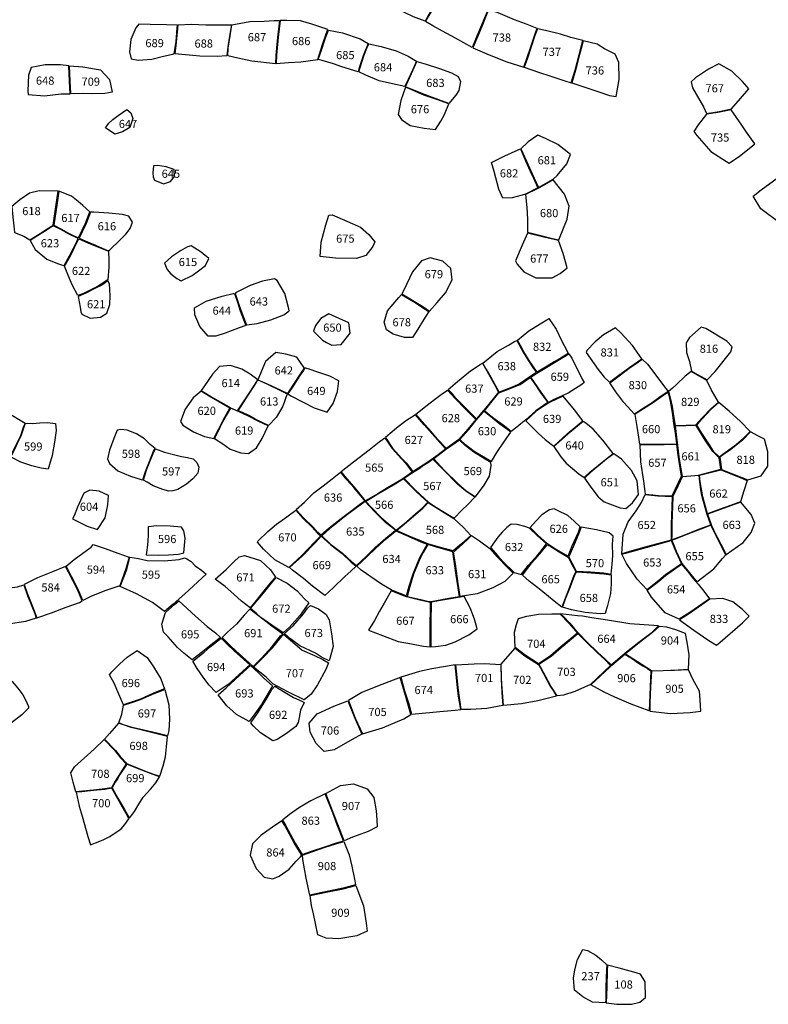
# Model space of a CAD drawing. Extents: x 167012 to 186964, y 9936004 to 9958188.
# Drawn here: x 180438 to 182277, y 9950148 to 9952565 of the extents above; entities that cross this region are included whole.
import ezdxf

# ---------------------------------------------------------------- set-up
doc = ezdxf.new("R2010")
doc.units = 0
doc.layers.add('LOT_AREAS', color=4, linetype='CONTINUOUS')
doc.layers.add('LOT_NUMBERS', color=1, linetype='CONTINUOUS')

msp = doc.modelspace()

# ---------------------------------------------------------------- linework, layer by layer
at = {"layer": 'LOT_AREAS', "linetype": 'BYBLOCK'}
for points in [[(181434.1, 9952561.8), (181405.4, 9952572.2), (181364.4, 9952592.3), (181344.6, 9952603.8), (181348.1, 9952628.3), (181364.1, 9952654.8), (181378.8, 9952668.8), (181409, 9952661.3), (181449.9, 9952644.1), (181471.4, 9952634.1), (181456.3, 9952601.2), (181446.9, 9952585.2)], [(181549, 9952496.9), (181508.2, 9952520.1), (181476.6, 9952537.3), (181452.7, 9952550.3), (181434.9, 9952561.1), (181448.6, 9952584.1), (181457.9, 9952600.5), (181472.9, 9952633.9), (181516.6, 9952618.3), (181548.8, 9952606.2), (181588.2, 9952590.5), (181578.9, 9952567.4), (181560.8, 9952525.3), (181554.4, 9952508.5)], [(181709.1, 9952544.1), (181679.9, 9952554.9), (181653.4, 9952565.4), (181612.8, 9952582.5), (181589.7, 9952589.6), (181583.4, 9952575.7), (181572.6, 9952548.4), (181562.1, 9952523.3), (181550.5, 9952496.5), (181590.6, 9952479.3), (181634.3, 9952462.1), (181675.9, 9952448.5), (181692.1, 9952496), (181705.3, 9952535.9)], [(181075.9, 9952563.7), (181070.8, 9952521.6), (181067.1, 9952478.7), (181065.8, 9952457.2), (181008.1, 9952463.7), (180974, 9952471.2), (180949, 9952476.5), (180950.1, 9952495.3), (180955.4, 9952531.7), (180959, 9952552.7), (181003, 9952560.9), (181038.1, 9952561.8), (181062.9, 9952563.2)], [(181194.6, 9952541), (181155, 9952554.8), (181127.4, 9952562.7), (181093.8, 9952563.7), (181078, 9952563.7), (181072.7, 9952522.4), (181068.8, 9952478.4), (181068.1, 9952458), (181097.7, 9952460), (181128.4, 9952462), (181169.9, 9952467.9), (181181.7, 9952504.5), (181190.6, 9952531.1)], [(180825.1, 9952552), (180798.5, 9952553), (180757.9, 9952553.8), (180730.6, 9952554.8), (180722.7, 9952545.5), (180710.5, 9952517.2), (180707.4, 9952486.3), (180711.8, 9952469.3), (180728.8, 9952466.3), (180762.4, 9952468.8), (180791.4, 9952476.3), (180817.6, 9952481.5), (180821.8, 9952511.8), (180824.6, 9952544.5)], [(180957.9, 9952552.9), (180953.2, 9952525.4), (180949, 9952498.7), (180946.7, 9952476.8), (180922.9, 9952475.4), (180880.7, 9952475.8), (180863.4, 9952477.3), (180836.3, 9952480), (180820, 9952481.5), (180823.2, 9952510.4), (180825.6, 9952534.7), (180827.4, 9952552.5), (180859.2, 9952554.4), (180894.8, 9952552.9), (180918.2, 9952552.5), (180946.2, 9952552.9)], [(181171.2, 9952467.7), (181178.9, 9952490.6), (181188.3, 9952518.8), (181196.1, 9952540), (181230.6, 9952533.1), (181273.7, 9952518.3), (181293.7, 9952506.8), (181281.6, 9952476.8), (181272.7, 9952450.1), (181269.1, 9952437.5), (181229.2, 9952450.1), (181208.5, 9952456.9), (181180.7, 9952464.9)], [(181792.7, 9952410.5), (181801.8, 9952441.6), (181811.6, 9952479.3), (181820.8, 9952514), (181791.2, 9952522.1), (181766.2, 9952530.2), (181729.1, 9952538.7), (181710, 9952543.3), (181703.5, 9952526.5), (181685.3, 9952471.3), (181677.2, 9952448.5), (181712.4, 9952436.3), (181742.5, 9952427), (181776.8, 9952415.6)], [(181793.7, 9952410.1), (181860.1, 9952388.4), (181886.6, 9952379.1), (181903.1, 9952376.9), (181910.3, 9952418.4), (181909.5, 9952460.7), (181900.2, 9952480.7), (181874.4, 9952493.6), (181855.8, 9952505.1), (181821.9, 9952513.8), (181818.8, 9952500.1), (181813.2, 9952480.4), (181808.2, 9952460.7), (181803.3, 9952441.6)], [(181270.8, 9952437.2), (181283.5, 9952477), (181290.6, 9952495.3), (181295.1, 9952506.3), (181325.5, 9952499.8), (181362.8, 9952488.8), (181391.7, 9952475.9), (181412.1, 9952464), (181403.9, 9952445.2), (181392.2, 9952418.9), (181383.6, 9952401.7), (181353.3, 9952407.7), (181320.5, 9952415.7), (181287.9, 9952429.2)], [(181385.7, 9952401), (181403.6, 9952440.5), (181413.5, 9952463.1), (181436, 9952456), (181468.9, 9952446), (181498.8, 9952434.6), (181515.2, 9952425.6), (181520.7, 9952413.7), (181516.2, 9952391.3), (181509.2, 9952380.2), (181492, 9952360), (181451.9, 9952374.6), (181427.7, 9952383), (181393.8, 9952397.3)], [(180458.4, 9952381.8), (180498.5, 9952378.4), (180539.5, 9952383.4), (180561.6, 9952383.5), (180560.5, 9952414.6), (180558.4, 9952451.8), (180538, 9952454.6), (180500.8, 9952454.6), (180465.7, 9952447.8), (180459.2, 9952429.4), (180457.6, 9952391)], [(180563.1, 9952383.9), (180561.6, 9952414.8), (180560.1, 9952452), (180593, 9952449.9), (180636.5, 9952442), (180658.5, 9952419), (180665.2, 9952387.6), (180646.8, 9952384.3), (180613.4, 9952383.5), (180592.5, 9952383.9), (180573.4, 9952383.5)], [(182124.7, 9952334.9), (182155.9, 9952339.9), (182185.8, 9952346.2), (182207.9, 9952372.2), (182229, 9952396), (182213.2, 9952413.9), (182186.6, 9952439.3), (182154.7, 9952456.8), (182130, 9952443.8), (182097.7, 9952422.5), (182087.1, 9952413.2), (182090.4, 9952398.5), (182117.6, 9952351.5)], [(181385.3, 9952399.5), (181373.8, 9952366.9), (181367.2, 9952332.3), (181375.7, 9952320.3), (181397.3, 9952305.8), (181431.4, 9952298.7), (181459.5, 9952295.6), (181471.9, 9952316.6), (181481.2, 9952332.4), (181491.7, 9952358.6), (181462.2, 9952369.4), (181430.1, 9952380.4), (181395.3, 9952395.4)], [(180666.3, 9952320.5), (180679.5, 9952330), (180690.5, 9952337.3), (180701.2, 9952344.7), (180711.1, 9952336.6), (180715.5, 9952323), (180708.1, 9952300.7), (180690.2, 9952289.7), (180671.8, 9952284.2), (180649, 9952300.3), (180656.8, 9952311.3)], [(182100.7, 9952281.4), (182135.8, 9952241.7), (182174.2, 9952217), (182180.7, 9952213.1), (182206.1, 9952230), (182233.4, 9952252.1), (182243.8, 9952260.7), (182223.1, 9952289.2), (182211.8, 9952306.6), (182185.4, 9952344.3), (182152.7, 9952337.9), (182124.8, 9952333.3), (182104, 9952307.4), (182093.6, 9952291.1)], [(181712.2, 9952153.8), (181747.9, 9952173.8), (181758.1, 9952183), (181781.7, 9952211.5), (181790.4, 9952234.4), (181759.4, 9952259.2), (181729, 9952274.1), (181710.4, 9952281.5), (181686.8, 9952265.4), (181668.8, 9952248.7), (181682.4, 9952218.3), (181693.1, 9952194.1), (181701.7, 9952176.6)], [(181710.6, 9952152.8), (181680.1, 9952137.4), (181671.9, 9952134.6), (181647.7, 9952128.4), (181624.8, 9952127.2), (181614.8, 9952149.5), (181603.1, 9952192.3), (181596.9, 9952214.6), (181629.7, 9952231.3), (181655.2, 9952242.5), (181667.5, 9952248.2), (181680.5, 9952218.6), (181691.5, 9952193.8), (181699.9, 9952176.3)], [(180768.6, 9952171.8), (180790.9, 9952162.3), (180808.2, 9952167.9), (180817.7, 9952180.7), (180817.2, 9952198), (180797.6, 9952204.2), (180776.4, 9952207.5), (180766.4, 9952206.9), (180765.2, 9952189.1), (180765.8, 9952179.6)], [(182258.7, 9952147.9), (182319.4, 9952192.2), (182330.7, 9952197.5), (182340.7, 9952189.6), (182364.8, 9952166), (182385.2, 9952147.9), (182356.4, 9952113.8), (182341.6, 9952097.4), (182306.7, 9952064.6), (182257.9, 9952100.9), (182239.1, 9952131.7)], [(181684.7, 9952043.6), (181721.4, 9952034.5), (181746.7, 9952028.2), (181761.9, 9952024.8), (181770.2, 9952045.2), (181782.4, 9952076), (181787.1, 9952107.7), (181775.8, 9952136.7), (181748.5, 9952172.4), (181715.3, 9952153.8), (181708.8, 9952150.4), (181680.5, 9952136.3), (181683.2, 9952104), (181685, 9952075.8)], [(180519.9, 9952060.8), (180527.6, 9952111.3), (180532.5, 9952144.4), (180485.5, 9952145.1), (180462, 9952139.1), (180438.5, 9952123.2), (180418.6, 9952106.6), (180420.8, 9952080.8), (180423.3, 9952059.2), (180424.7, 9952042.9), (180448.4, 9952033.8), (180462.5, 9952025.1), (180491.9, 9952042.8), (180502.7, 9952050.3)], [(180539.3, 9952051.7), (180557.9, 9952041.2), (180571.2, 9952034.5), (180582.5, 9952029.8), (180599.7, 9952065.6), (180610, 9952093.3), (180592.8, 9952109.3), (180581.1, 9952119.2), (180564.7, 9952131.8), (180534.3, 9952144.2), (180528.7, 9952110.3), (180524.3, 9952076.9), (180521.3, 9952060.8)], [(180610, 9952017.2), (180623.9, 9952011.7), (180640.5, 9952004.5), (180656.3, 9951998.1), (180659.5, 9952000.5), (180683.6, 9952024.3), (180698.2, 9952038.5), (180709, 9952052.7), (180714.7, 9952068.6), (180705.6, 9952083.4), (180690.2, 9952086.8), (180656.7, 9952090.2), (180620.3, 9952093.1), (180611.6, 9952093), (180601, 9952065.2), (180591.4, 9952044.5), (180584.2, 9952028.7), (180593, 9952024.9)], [(181205.1, 9952086.6), (181241.2, 9952070.4), (181274.6, 9952056), (181295.4, 9952037.9), (181309.8, 9952019.9), (181305.3, 9952008.1), (181288.1, 9951986.5), (181264.7, 9951979.3), (181213.2, 9951980.2), (181176.2, 9951983.8), (181178.1, 9952019), (181189.8, 9952061.4), (181197, 9952085.7)], [(180546.9, 9951961.9), (180560.1, 9951985.3), (180569.6, 9952004.7), (180578.2, 9952020.5), (180581.6, 9952028.3), (180557.6, 9952039.5), (180538.7, 9952050), (180520.4, 9952058.9), (180502.9, 9952048.2), (180490.5, 9952040.3), (180463.6, 9952023.2), (180475.7, 9952001.3), (180504.5, 9951977.8), (180531, 9951966.4), (180540.8, 9951963.4)], [(180654.5, 9951926.3), (180630.3, 9951911.2), (180594.7, 9951893), (180581, 9951888.5), (180566.6, 9951914.2), (180556, 9951939.9), (180548.2, 9951960.4), (180561.8, 9951984.2), (180571.8, 9952004.7), (180583, 9952027.1), (180610.6, 9952015.4), (180627.7, 9952008.1), (180655.6, 9951997), (180656.8, 9951975.1), (180656.4, 9951957.7)], [(181660, 9951964.9), (181676.4, 9951946.3), (181705.9, 9951931.6), (181745.9, 9951931.9), (181765, 9951942.6), (181782.4, 9951956.5), (181773.1, 9951991), (181761.6, 9952023), (181721.9, 9952032.6), (181685, 9952041.3), (181672.1, 9952011.6), (181655.7, 9951973.2)], [(180823.8, 9951930.3), (180834.5, 9951924.3), (180861.2, 9951937.2), (180876.9, 9951949.1), (180894.4, 9951962), (180902.4, 9951978.8), (180883.7, 9951994.2), (180858.8, 9952010.1), (180849.7, 9952007.5), (180833, 9951998.2), (180811, 9951983.5), (180793.7, 9951967.5), (180800.4, 9951951.9), (180809.1, 9951941.7)], [(181376.6, 9951892.4), (181428.1, 9951860.8), (181444.4, 9951850), (181463.3, 9951870.8), (181484.1, 9951895.1), (181500.3, 9951926.7), (181496.7, 9951954.6), (181476.9, 9951972.7), (181446.1, 9951980.8), (181424.5, 9951973.6), (181402.8, 9951946.5), (181380.3, 9951899.6)], [(180590.1, 9951842.2), (180610.6, 9951832.4), (180636.4, 9951834.7), (180651.5, 9951844.5), (180659.1, 9951865.7), (180659.8, 9951887.7), (180658.3, 9951916.5), (180654.7, 9951924.1), (180639.5, 9951913.9), (180622.5, 9951905), (180600, 9951893.6), (180581.3, 9951885.9), (180586.3, 9951859.7), (180587.8, 9951848.3)], [(180968.3, 9951890.3), (180977, 9951863.9), (180986, 9951839), (180994.7, 9951816.2), (181021.4, 9951819.1), (181054.7, 9951828.5), (181086.9, 9951840.8), (181099.6, 9951850.4), (181098.4, 9951859.1), (181088.7, 9951893.5), (181070, 9951924.9), (181063.3, 9951928.8), (181034.1, 9951923.5), (181004.1, 9951912.7), (180968, 9951894.6)], [(180965.8, 9951892.8), (180972.7, 9951872.2), (180979.5, 9951850.5), (180987.5, 9951829.6), (180991.8, 9951818.4), (180993.3, 9951814.8), (180977, 9951809), (180942.7, 9951795.3), (180919.5, 9951788.1), (180901.1, 9951788.1), (180880.5, 9951811.9), (180868.2, 9951840.8), (180866.8, 9951858.1), (180896.1, 9951874), (180935.1, 9951886.7), (180962.5, 9951893.1)], [(181375.3, 9951890.7), (181405.5, 9951873.1), (181427.5, 9951859), (181443.1, 9951849.2), (181429.9, 9951828.4), (181415.5, 9951805.8), (181402.8, 9951785.1), (181383, 9951785.1), (181355, 9951793.2), (181338.7, 9951804), (181333.3, 9951822.9), (181341.4, 9951850.9), (181369.4, 9951883.4)], [(181204.2, 9951766.2), (181227.3, 9951767.7), (181249.2, 9951795.9), (181246.1, 9951821), (181214.8, 9951835.1), (181197.5, 9951842.9), (181177.1, 9951832), (181164.5, 9951814.7), (181159.8, 9951800.6), (181181.8, 9951778.7), (181191.2, 9951772.4)], [(181737.1, 9951831.3), (181755.1, 9951805.7), (181769.2, 9951776.2), (181781.4, 9951753.1), (181785.1, 9951745.6), (181767.8, 9951735.4), (181750.6, 9951725.5), (181733.7, 9951715), (181708.5, 9951699.8), (181689.3, 9951728.8), (181676.2, 9951750.2), (181667.6, 9951765.2), (181660.5, 9951778.6), (181688.3, 9951801.8), (181715.9, 9951818.5), (181732.6, 9951828.1)], [(182075.8, 9951747.8), (182083.1, 9951725.9), (182087.9, 9951702.4), (182126.2, 9951680.7), (182146.1, 9951701.7), (182184.7, 9951750.1), (182187.7, 9951762.2), (182174.5, 9951776.2), (182123.3, 9951807.4), (182111.9, 9951810.7), (182083.1, 9951785), (182075.2, 9951772.2)], [(181886.2, 9951675.3), (181909.5, 9951692.5), (181936.1, 9951712), (181966, 9951732.8), (181942.6, 9951765.5), (181914.5, 9951796.8), (181901, 9951808.5), (181872.1, 9951791.8), (181851.4, 9951774), (181830.8, 9951753.5), (181828.8, 9951747.8), (181858.7, 9951706.5), (181873.4, 9951687.5)], [(181659.3, 9951777.3), (181674.6, 9951749.2), (181687.7, 9951727.8), (181699.8, 9951709.3), (181707.2, 9951698.8), (181690.9, 9951688.3), (181664.6, 9951670.4), (181639.2, 9951659.4), (181615.1, 9951650.6), (181605.9, 9951668.4), (181590.6, 9951695.5), (181580.3, 9951713.1), (181575.3, 9951722.1), (181610.7, 9951750.5), (181638.3, 9951766.6), (181653, 9951774.9)], [(181096.1, 9951647.4), (181109.8, 9951668.3), (181133.1, 9951704), (181136.8, 9951710.5), (181118.5, 9951737.1), (181091.2, 9951744.5), (181066.8, 9951748.2), (181041.7, 9951726.1), (181022.9, 9951681.4), (181045.5, 9951671.6), (181079.1, 9951655.8)], [(181786.5, 9951744.6), (181793.6, 9951734.6), (181819.6, 9951682.4), (181824, 9951674.4), (181818.7, 9951669.7), (181785.3, 9951648.4), (181748.4, 9951631.7), (181736.6, 9951625.5), (181718.6, 9951650.6), (181700.9, 9951677.1), (181693.2, 9951687.4), (181703.6, 9951694.8), (181775.9, 9951738.4)], [(180973, 9951605.3), (181000.4, 9951647.1), (181015.9, 9951670.1), (181022.5, 9951681.3), (181004.1, 9951695.1), (180983.4, 9951707.6), (180955.4, 9951716.5), (180928.8, 9951714.2), (180911.1, 9951695.1), (180890.4, 9951664.1), (180883.8, 9951655.3), (180911.3, 9951637.4), (180952.5, 9951614.4), (180956, 9951612.4)], [(181574.2, 9951721.8), (181588.9, 9951696), (181604.6, 9951668.1), (181613.9, 9951650.5), (181600.9, 9951634.4), (181582.9, 9951612.7), (181576.7, 9951605.4), (181559.6, 9951585.1), (181535, 9951609.5), (181508.7, 9951636.1), (181499.7, 9951647.3), (181490.2, 9951657.1), (181513.2, 9951676.9), (181545.2, 9951703.1), (181569, 9951718.5)], [(181910.1, 9951691.2), (181938.3, 9951712.1), (181952.3, 9951721.6), (181966.8, 9951731.7), (181979.5, 9951719.2), (182025, 9951659.6), (182030.2, 9951652.1), (182011.3, 9951639.5), (181991.6, 9951625), (181960.1, 9951605), (181947.7, 9951596.8), (181921.9, 9951625.5), (181902.2, 9951651.8), (181887.7, 9951674)], [(181096.4, 9951646.3), (181105.7, 9951641.3), (181161.2, 9951612.1), (181193.3, 9951601.9), (181208.1, 9951623.3), (181218.7, 9951652.8), (181221.3, 9951678.7), (181199.4, 9951689.9), (181167.3, 9951700.6), (181150.9, 9951706.8), (181137.9, 9951710.5), (181134.8, 9951704.2), (181126.3, 9951692), (181110.3, 9951667.4)], [(182047.5, 9951569.3), (182074.4, 9951569.7), (182098.9, 9951570.4), (182115.2, 9951588.4), (182135.1, 9951610.1), (182154.2, 9951626.5), (182136, 9951657.7), (182125.6, 9951679.3), (182087.1, 9951701.7), (182072.2, 9951689.9), (182050.9, 9951669.8), (182041.1, 9951660.8), (182031.6, 9951652.4), (182035.4, 9951637), (182040.3, 9951615.5), (182043.7, 9951592.9)], [(180974.7, 9951604.8), (180999.2, 9951643.1), (181014.8, 9951667.3), (181022.8, 9951680.9), (181044.7, 9951671.5), (181078.4, 9951655.3), (181094.9, 9951646.6), (181083.8, 9951616.2), (181067.4, 9951588.9), (181048.9, 9951568.7), (181016.5, 9951584.6), (181000.9, 9951593.1), (180985.2, 9951600.5)], [(181735.4, 9951625.2), (181705.9, 9951605.3), (181681, 9951582.5), (181669.1, 9951572.9), (181658.7, 9951565.2), (181644.6, 9951554.2), (181625.3, 9951569.4), (181605.8, 9951583.7), (181591.7, 9951594.6), (181579.3, 9951605.1), (181598.1, 9951629.1), (181614.8, 9951648.9), (181642.7, 9951659.7), (181666.7, 9951669.7), (181691.5, 9951686.5), (181706.2, 9951666.5), (181716.6, 9951651.2), (181725.4, 9951638.8)], [(180954.1, 9951611.8), (180924.4, 9951628.7), (180907.4, 9951638.3), (180892.5, 9951647.9), (180883.3, 9951653.6), (180863.8, 9951636.8), (180843.9, 9951608.8), (180832.8, 9951578.6), (180838.8, 9951569.7), (180864.6, 9951553.5), (180891.9, 9951541.7), (180914.8, 9951537.3), (180927.2, 9951560.8), (180938.1, 9951583.6)], [(181488.9, 9951655.5), (181507.4, 9951635.1), (181533.9, 9951608.3), (181558.3, 9951583.5), (181538.6, 9951560.3), (181516.3, 9951534.3), (181492.5, 9951517.6), (181485.5, 9951513.1), (181464.4, 9951535.6), (181443.1, 9951560.6), (181432, 9951572.1), (181411.2, 9951596.4), (181438.8, 9951618.8), (181456.3, 9951632.6), (181473.2, 9951645.3)], [(181749.5, 9951518.5), (181782.5, 9951548.1), (181806.4, 9951568.4), (181820.7, 9951580.1), (181800.6, 9951607.4), (181772.9, 9951641.1), (181759.4, 9951634.9), (181737.9, 9951624.7), (181726.4, 9951617.3), (181706, 9951603.9), (181681, 9951580.2), (181696.8, 9951564.9), (181712.1, 9951549.7), (181728.1, 9951534.9), (181743.5, 9951523.4)], [(181948.8, 9951595.7), (181953.9, 9951566.5), (181957.7, 9951540), (181960.5, 9951523.1), (181990.6, 9951523.1), (182020.7, 9951523.1), (182051.8, 9951523.6), (182048.2, 9951551.1), (182044.9, 9951573.6), (182042.2, 9951594.9), (182038.9, 9951616), (182034.5, 9951636.8), (182030.7, 9951651), (182011.8, 9951638.1), (181992.4, 9951623.6), (181961.2, 9951604.2)], [(180318.5, 9951569.8), (180338, 9951589.3), (180358, 9951608.4), (180373.7, 9951620.3), (180398.4, 9951604.2), (180420.3, 9951593.8), (180439.4, 9951581.9), (180451.3, 9951574.7), (180446.5, 9951563.7), (180439.6, 9951543.6), (180426.2, 9951514.8), (180414.6, 9951493.9), (180395.1, 9951498.1), (180368, 9951509.6), (180344.6, 9951528.1), (180309.9, 9951561.9)], [(182100.5, 9951570), (182114.2, 9951547.3), (182132.8, 9951518.8), (182141.4, 9951506), (182155.9, 9951492.4), (182170.8, 9951502.7), (182197.3, 9951522.1), (182215.5, 9951537.8), (182232.4, 9951553.9), (182208.4, 9951579.1), (182180.7, 9951604.3), (182155.1, 9951625.4), (182135.7, 9951608.4), (182105.1, 9951575.4)], [(180955.3, 9951611.4), (180936.9, 9951579.3), (180922.4, 9951548.7), (180916.2, 9951536.8), (180936.9, 9951524), (180954.6, 9951510.7), (180981.2, 9951501.9), (180999.7, 9951500.4), (181019.6, 9951513.7), (181033.6, 9951537.3), (181048.4, 9951567.8), (181023.3, 9951579.3), (180998.2, 9951592.9), (180969.2, 9951605.5)], [(181483.6, 9951511.7), (181463.8, 9951533.4), (181430.9, 9951570.8), (181409.7, 9951595.2), (181385.4, 9951579.8), (181363.5, 9951562.5), (181348.1, 9951549), (181336, 9951539.7), (181353.9, 9951513.6), (181376.7, 9951487.5), (181386.7, 9951477), (181403.7, 9951455.7), (181443.1, 9951481.1), (181453.9, 9951489.3), (181465.8, 9951498.1)], [(181578.3, 9951603.9), (181598.8, 9951587.6), (181617.4, 9951573.1), (181634.1, 9951560.9), (181643.1, 9951552.6), (181627.4, 9951530.3), (181609.2, 9951502.6), (181595.8, 9951480.2), (181554.5, 9951505.1), (181532.7, 9951521.2), (181518.8, 9951534.2), (181540.6, 9951559.4), (181559, 9951582.1), (181576.4, 9951601.9)], [(180452.4, 9951574.5), (180469.3, 9951574.2), (180487, 9951575.2), (180506.5, 9951576.1), (180526, 9951574.2), (180527.6, 9951556.9), (180523.7, 9951528.4), (180517.6, 9951495.4), (180511.3, 9951472.9), (180507.5, 9951461.5), (180490.8, 9951463.9), (180467.9, 9951470.1), (180440.3, 9951478.6), (180418.9, 9951490.5), (180416.5, 9951492.9), (180425.8, 9951510.9), (180432.7, 9951525.6), (180441.2, 9951543.4), (180448.1, 9951563.5)], [(181839, 9951455.3), (181859.1, 9951471.2), (181880.9, 9951489.1), (181895.9, 9951500), (181870.5, 9951533.2), (181846.3, 9951559.7), (181828.3, 9951574.4), (181821.9, 9951578.9), (181807.8, 9951567.2), (181785.1, 9951548.3), (181761.9, 9951527.8), (181750, 9951517.3), (181767.2, 9951492.1), (181779.9, 9951476.6), (181811, 9951450), (181823.9, 9951440.9)], [(182064.9, 9951444), (182086, 9951445.6), (182105.2, 9951447.1), (182133.3, 9951454.7), (182160.2, 9951461.7), (182155.9, 9951489.9), (182140.3, 9951505.3), (182121.2, 9951533), (182099.3, 9951569.3), (182074.4, 9951568.4), (182047.9, 9951568), (182057, 9951491.9), (182061.8, 9951462.6)], [(180770.4, 9951512.3), (180758.6, 9951522), (180744.3, 9951536.3), (180724.6, 9951548.7), (180701.8, 9951557.2), (180686.3, 9951559.1), (180677, 9951557.2), (180668.9, 9951537.1), (180658.8, 9951508.5), (180653.4, 9951486.9), (180658.7, 9951475.3), (180679.3, 9951457.9), (180710.2, 9951444.8), (180736.6, 9951436.7), (180740.4, 9951435.5), (180747, 9951456), (180756.3, 9951480.3), (180766.7, 9951506.2)], [(182161.9, 9951460.7), (182188.6, 9951450.3), (182211.3, 9951441.1), (182226.1, 9951435.9), (182259, 9951445.6), (182275.5, 9951469), (182275.5, 9951504.5), (182266.9, 9951535.6), (182252.1, 9951542.6), (182233, 9951553), (182213.1, 9951533), (182184.5, 9951509.7), (182166.3, 9951497.5), (182157.1, 9951491.1), (182159.7, 9951473.3)], [(181334.8, 9951538.8), (181352.4, 9951512.8), (181375.7, 9951487), (181385.9, 9951475.3), (181402.2, 9951454.6), (181376.1, 9951436.5), (181341.3, 9951415.7), (181317.2, 9951401.3), (181287.6, 9951383.9), (181263.9, 9951412.7), (181236.9, 9951443.6), (181227.3, 9951455.8), (181258.1, 9951480.1), (181295.9, 9951509), (181321, 9951528.8), (181329.3, 9951534.6)], [(181581.4, 9951486.6), (181553.3, 9951503.8), (181531.9, 9951519.8), (181517.8, 9951532.7), (181496.4, 9951518), (181483.6, 9951509.1), (181454.9, 9951487.1), (181480.7, 9951459.6), (181514.1, 9951426.3), (181534.6, 9951408.3), (181557.1, 9951393.8), (181578.3, 9951422.4), (181591.8, 9951444.2), (181595.6, 9951471.1), (181595, 9951478.2)], [(181960.6, 9951521.3), (181962.3, 9951479.4), (181969.8, 9951432.3), (181973.5, 9951406.9), (181974, 9951400), (181993.2, 9951398.3), (182013, 9951396.6), (182040.5, 9951396.3), (182063.4, 9951444.5), (182054.9, 9951495.7), (182051.8, 9951522.4), (182021.1, 9951521.8), (181990.7, 9951521.8)], [(180744.7, 9951444), (180751.2, 9951464.5), (180757.4, 9951480.4), (180767.8, 9951505.9), (180771.2, 9951511.7), (180793.6, 9951503.7), (180818.9, 9951497.3), (180835.5, 9951493.1), (180850.3, 9951490.7), (180863.8, 9951486.9), (180873.1, 9951478.4), (180877.7, 9951466.4), (180875, 9951452.1), (180863.4, 9951437.8), (180847.9, 9951425.1), (180826.3, 9951411.5), (180814.3, 9951408.1), (180803.9, 9951407.8), (180789.4, 9951411.6), (180766, 9951421), (180751.1, 9951429.5), (180741.6, 9951434.7)], [(181842.8, 9951413.9), (181858.9, 9951393.5), (181873.2, 9951381.4), (181912.4, 9951366.5), (181926.5, 9951365.4), (181943.2, 9951378.8), (181957.9, 9951399.4), (181954.1, 9951432.7), (181940.7, 9951458.1), (181915.6, 9951486.6), (181896.8, 9951499), (181879.4, 9951485.9), (181840.4, 9951454.1), (181824.8, 9951440), (181835.2, 9951425.3)], [(181382, 9951438.8), (181409.2, 9951410.7), (181442.4, 9951380), (181461.9, 9951367.8), (181480.5, 9951355.8), (181505.2, 9951341.4), (181524.1, 9951361.3), (181537.5, 9951374.2), (181555.9, 9951392.8), (181533, 9951408.1), (181513, 9951425.2), (181480.4, 9951458.1), (181452.9, 9951486.3), (181443.3, 9951479), (181429.9, 9951470.7), (181419.3, 9951462.9), (181402.8, 9951452.5)], [(181116.8, 9951362.5), (181137.6, 9951380.8), (181160, 9951403.2), (181183.2, 9951421.1), (181205.2, 9951437.7), (181226.1, 9951454.4), (181237.6, 9951440), (181253.6, 9951422.2), (181261.4, 9951412.2), (181276, 9951395.4), (181285.5, 9951383), (181275.7, 9951376.3), (181261.4, 9951365.5), (181231.2, 9951342.8), (181197.6, 9951316.9), (181178.1, 9951299.6), (181170.5, 9951306.1), (181157.5, 9951319.8), (181135.4, 9951341.6), (181123.9, 9951353.7)], [(182038.8, 9951288.1), (182069.8, 9951299.7), (182106.1, 9951314.1), (182135.1, 9951325.1), (182126.1, 9951350.5), (182114.3, 9951394), (182111.2, 9951411.3), (182108.2, 9951430.6), (182106.6, 9951446.2), (182086, 9951444.2), (182065.1, 9951442.7), (182054.9, 9951421.8), (182047.8, 9951405.7), (182042, 9951395.4), (182041.4, 9951369.6), (182040.6, 9951351.9), (182039.5, 9951327), (182039.3, 9951311.2), (182039.2, 9951297.6)], [(182127.4, 9951352.4), (182115.9, 9951393.7), (182109.6, 9951430.6), (182107.7, 9951447), (182133.4, 9951453.8), (182160.1, 9951460.2), (182189, 9951448.8), (182213.5, 9951438.8), (182224.7, 9951434.2), (182216.4, 9951408.7), (182208.6, 9951381.5), (182183.6, 9951372.4), (182158.7, 9951363.6)], [(181287.9, 9951382.6), (181300.9, 9951368.2), (181326.7, 9951342.1), (181342.7, 9951328.5), (181362.4, 9951312), (181387.8, 9951332.4), (181411.1, 9951352.8), (181426.4, 9951365.9), (181440.1, 9951380.4), (181425.7, 9951394.1), (181409, 9951409.2), (181380.8, 9951438), (181359.9, 9951424.5), (181317.8, 9951400.1), (181300.3, 9951389.9)], [(180567.6, 9951339.9), (180603.8, 9951321.8), (180628.6, 9951313.2), (180647.7, 9951341.8), (180654.4, 9951374.2), (180656.3, 9951397), (180633.4, 9951407.5), (180610.5, 9951410.4), (180595.2, 9951402.8), (180580, 9951368.5), (180571.4, 9951347.5)], [(181973.8, 9951399.2), (182005, 9951396.2), (182040.3, 9951394.5), (182039.5, 9951369.6), (182037.9, 9951326.7), (182037.8, 9951306.7), (182037.9, 9951287.7), (181976.2, 9951270.9), (181941.3, 9951261), (181916.7, 9951253.7), (181920.4, 9951302.2), (181932.4, 9951332.1), (181951.9, 9951359.7), (181965, 9951380.2)], [(181179.9, 9951298.3), (181201.5, 9951277.9), (181230.6, 9951255.4), (181242.3, 9951245), (181253.1, 9951235.1), (181265.3, 9951225), (181289.2, 9951247.3), (181311.3, 9951269.1), (181337.2, 9951292.5), (181355, 9951307), (181360.9, 9951311.6), (181336.7, 9951331.1), (181312.2, 9951354.7), (181295.9, 9951371.3), (181286.5, 9951382.4), (181261.7, 9951364.1), (181246.6, 9951352.6), (181232, 9951341.8), (181218.5, 9951330.7), (181199.5, 9951316.1), (181188.9, 9951306.1)], [(181441.1, 9951379.9), (181480.2, 9951355.2), (181504.4, 9951340.7), (181528.3, 9951318.4), (181546, 9951299.2), (181523.2, 9951278.2), (181502.6, 9951260.8), (181471.5, 9951269.4), (181440.3, 9951278.1), (181420.4, 9951286.8), (181394.3, 9951297.2), (181363, 9951311.1), (181388.2, 9951331.3), (181411.8, 9951352.1), (181428, 9951365.6), (181433.8, 9951371.7)], [(182147.2, 9951302), (182153.9, 9951288.8), (182159.8, 9951277.5), (182173.2, 9951252.4), (182214.9, 9951282), (182234.4, 9951305.9), (182243.5, 9951329.4), (182234.4, 9951350.7), (182208.8, 9951380.5), (182184, 9951371.4), (182159.4, 9951362.9), (182127.4, 9951350.9), (182135.9, 9951325.8), (182137.3, 9951323.7)], [(181023.7, 9951285.8), (181047.7, 9951308.3), (181068.6, 9951326.9), (181094.2, 9951344.6), (181115.8, 9951361.1), (181133.8, 9951340.8), (181155.9, 9951318.9), (181169.6, 9951304.5), (181177.4, 9951297.7), (181162.5, 9951283.4), (181130.7, 9951249.8), (181099, 9951220.6), (181064.8, 9951239.3), (181036.5, 9951265), (181022, 9951282.1)], [(181814.7, 9951319.9), (181799.4, 9951333.9), (181784, 9951347.8), (181758.5, 9951359.9), (181750.5, 9951363.9), (181739, 9951361.7), (181720.5, 9951349.7), (181705.5, 9951334.3), (181691.5, 9951318.1), (181698.9, 9951311.2), (181711.3, 9951299.2), (181732.2, 9951280.2), (181756.2, 9951264.8), (181784.7, 9951247.9), (181795.2, 9951273.6), (181810.1, 9951307.2)], [(181731.5, 9951278.1), (181709.7, 9951298), (181689.6, 9951316.6), (181678.5, 9951321.3), (181659.9, 9951326.2), (181645.2, 9951326.8), (181634.3, 9951318.6), (181622.8, 9951307.2), (181612.5, 9951294.6), (181604.1, 9951283.6), (181594.4, 9951269.7), (181612.1, 9951248.8), (181626.5, 9951233.1), (181652, 9951208.2), (181669.7, 9951203), (181687.2, 9951225.6), (181709.6, 9951250.3), (181715.3, 9951257.4)], [(180753.5, 9951298.9), (180751.6, 9951275.1), (180749.7, 9951257), (180748.7, 9951251.3), (180779.3, 9951250.3), (180803.1, 9951251.3), (180827.9, 9951253.2), (180841.2, 9951256), (180844.1, 9951292.2), (180841.2, 9951310.3), (180835.5, 9951318.9), (180807.8, 9951321.8), (180774.5, 9951322.7), (180753.5, 9951319.9)], [(181387.4, 9951150.3), (181357.6, 9951161.9), (181349.9, 9951165.1), (181326.2, 9951179.5), (181276.6, 9951214.1), (181265.7, 9951223.6), (181290.8, 9951246.4), (181312.4, 9951268), (181338.3, 9951291), (181356.6, 9951306.1), (181361.7, 9951310), (181392.3, 9951296.8), (181423, 9951283), (181438.6, 9951277.2), (181420.2, 9951244.1), (181403.3, 9951203.6), (181393.8, 9951173.6), (181388, 9951153.3)], [(181804.7, 9951211.6), (181839.5, 9951209.8), (181872.3, 9951206.9), (181890.4, 9951204), (181892.7, 9951228.8), (181894.7, 9951249.7), (181894.2, 9951277.7), (181895.6, 9951297.2), (181885.9, 9951305.1), (181854.7, 9951313), (181835.7, 9951316.2), (181816.7, 9951319.3), (181811.7, 9951306.1), (181797.7, 9951272.8), (181786.5, 9951246.5), (181794.2, 9951231.8), (181799.6, 9951221.3)], [(182050.4, 9951260.3), (182063.8, 9951230.1), (182078.9, 9951212.1), (182100.6, 9951184.8), (182142.4, 9951216.8), (182164, 9951242.2), (182172.1, 9951251.5), (182153.1, 9951288.1), (182135.3, 9951324.5), (182117.1, 9951316.9), (182098, 9951309.6), (182069.9, 9951298.7), (182047.8, 9951290.2), (182039.2, 9951287)], [(181100.5, 9951220), (181132.3, 9951249.2), (181164, 9951281.9), (181178.6, 9951296.8), (181201.7, 9951276.2), (181229.5, 9951254.8), (181252.4, 9951233.7), (181263.9, 9951223.8), (181250.9, 9951211.2), (181236.3, 9951198), (181208.2, 9951170.8), (181187, 9951151.2), (181157.3, 9951174.2), (181135.1, 9951193.1), (181108, 9951214.1)], [(181448.3, 9951136.4), (181491.7, 9951144.6), (181518.3, 9951148.8), (181513.4, 9951181.1), (181510, 9951201.7), (181502.1, 9951258.9), (181461.3, 9951270), (181439.9, 9951276.7), (181429, 9951256.8), (181421.8, 9951243.5), (181405.5, 9951203.6), (181395.8, 9951173.9), (181389.3, 9951149.4), (181408.4, 9951144.6), (181426.1, 9951140.7), (181439.3, 9951137.8)], [(181592.9, 9951267.2), (181610.6, 9951246.2), (181637.1, 9951219.1), (181649.7, 9951206.5), (181629.5, 9951186.2), (181600.1, 9951170.4), (181561.3, 9951155.6), (181519.5, 9951148.9), (181514.9, 9951181.2), (181508.1, 9951229), (181503.7, 9951258.1), (181517.4, 9951270.5), (181537.9, 9951289.3), (181547.6, 9951298.5), (181567.4, 9951286.1)], [(181979, 9951165.3), (181954.6, 9951191.2), (181927.9, 9951230.4), (181916.7, 9951252.8), (181941.5, 9951259.7), (181976.5, 9951269.6), (182038.2, 9951286.6), (182049.5, 9951259.7), (182063, 9951229.4), (182023.8, 9951202.2), (182007.4, 9951188.4), (181983.7, 9951169.2)], [(180618.6, 9951276.5), (180648, 9951266.7), (180679.3, 9951255.1), (180707.1, 9951245.6), (180698.8, 9951216.7), (180683.4, 9951175.2), (180649.5, 9951163.9), (180614.1, 9951149.9), (180592.7, 9951139.2), (180581.1, 9951165.9), (180565.1, 9951198), (180551.7, 9951223.9), (180571.3, 9951239.9), (180601.6, 9951262.2), (180613.2, 9951270.2)], [(181733.4, 9951276.3), (181742, 9951271.6), (181762.9, 9951258.6), (181784.7, 9951246), (181792.3, 9951231.2), (181803.9, 9951210.2), (181799.3, 9951200.3), (181787.3, 9951169.8), (181777.4, 9951143.9), (181769.7, 9951123.1), (181750.5, 9951137.9), (181722.4, 9951160.7), (181710.6, 9951170), (181689.2, 9951186.8), (181672.9, 9951201.6), (181695.8, 9951232.1), (181709.7, 9951247.4), (181719.8, 9951259)], [(180729.9, 9951242), (180750.8, 9951237.8), (180792.7, 9951236.3), (180829.2, 9951240.1), (180842.3, 9951244.3), (180848.2, 9951241.3), (180859.2, 9951234.6), (180869.2, 9951224.6), (180884, 9951214.1), (180896.1, 9951203.6), (180843.4, 9951155.2), (180815, 9951130.5), (180793.4, 9951112.1), (180764.1, 9951134.5), (180724.6, 9951155.2), (180684.9, 9951173.7), (180700.6, 9951215.5), (180708.6, 9951245.3)], [(180990.3, 9951249.9), (181028.9, 9951237.6), (181053.9, 9951214.3), (181066, 9951196.8), (181054.8, 9951184.1), (181034.1, 9951159.1), (181015.1, 9951134.9), (181004, 9951120.9), (180982.4, 9951137.4), (180963.4, 9951154.7), (180942.4, 9951173.6), (180918.2, 9951192), (180945, 9951215.7), (180964.1, 9951234.2), (180976.6, 9951246.2)], [(182104.5, 9951179.2), (182118.6, 9951162), (182132.1, 9951143.6), (182115.5, 9951132.1), (182083.9, 9951110.1), (182057.9, 9951093.5), (182023.5, 9951108.7), (181990, 9951147.2), (181979.3, 9951164.2), (182008, 9951187), (182024.4, 9951200.9), (182063.5, 9951228.7), (182078.2, 9951211.5), (182091.3, 9951194.4)], [(180591.6, 9951138.4), (180579.8, 9951166), (180558, 9951208.8), (180550.5, 9951223), (180518.7, 9951209.6), (180481.2, 9951194.5), (180449.2, 9951178.2), (180456.5, 9951157.4), (180467.8, 9951128.8), (180480.3, 9951096.3), (180516, 9951108.8), (180551.7, 9951123.1), (180584.7, 9951134.7)], [(181778.5, 9951143.4), (181788.9, 9951169.8), (181800.8, 9951200), (181805.2, 9951209.8), (181830.9, 9951208.3), (181872.9, 9951205), (181890.7, 9951202.3), (181890.4, 9951179.3), (181888.9, 9951156.5), (181881.8, 9951126.6), (181875.6, 9951107.5), (181863.2, 9951106.1), (181826.6, 9951109.4), (181793.3, 9951116.1), (181771.4, 9951122.7)], [(181004.7, 9951119.4), (181036.7, 9951157.4), (181056, 9951181.5), (181067.8, 9951195.4), (181094.5, 9951181.5), (181119.6, 9951162.6), (181137.7, 9951143.6), (181148.1, 9951133.2), (181126.5, 9951103), (181100.6, 9951073.7), (181085, 9951059.9), (181057.4, 9951078.8), (181030, 9951097.8), (181020.3, 9951106.1)], [(180478.5, 9951095.5), (180451.7, 9951087.5), (180410.7, 9951081.2), (180378.6, 9951083.9), (180358.9, 9951089.3), (180362.5, 9951123.1), (180367, 9951153.4), (180368.8, 9951166.8), (180406.2, 9951169.5), (180432.1, 9951173), (180448.2, 9951177.5), (180457.1, 9951151.7), (180474.9, 9951107.1)], [(181294.6, 9951066.6), (181329, 9951053.3), (181367.8, 9951038.8), (181400.5, 9951032.8), (181429.5, 9951026.7), (181445.8, 9951025.2), (181446, 9951084.9), (181447.2, 9951112.7), (181446.7, 9951134.5), (181420.9, 9951139.9), (181387.5, 9951148.5), (181374.7, 9951153.2), (181350.1, 9951162.8), (181332.9, 9951133), (181321.4, 9951112.7), (181309.2, 9951090.4)], [(180786.8, 9951081.2), (180795.6, 9951110), (180817.7, 9951129.5), (180828.7, 9951138.4), (180869.6, 9951100.9), (180898.7, 9951075.1), (180918.8, 9951060), (180931, 9951048.4), (180904.2, 9951027.1), (180883.6, 9951010.6), (180861.1, 9950993.4), (180841.1, 9951010.2), (180825.3, 9951024), (180802.6, 9951049.6), (180790.7, 9951061.5)], [(181448.5, 9951135), (181447.6, 9951084.7), (181447.6, 9951047.6), (181447.6, 9951025.1), (181459.1, 9951026), (181484.8, 9951029.5), (181507.8, 9951037.5), (181541.4, 9951055.1), (181561.7, 9951069.3), (181555.1, 9951093.6), (181544.4, 9951121), (181529.7, 9951149), (181514.4, 9951146.5), (181495.9, 9951143.4), (181471.1, 9951138.9)], [(182058.8, 9951092.1), (182093.5, 9951066.7), (182130.2, 9951041.3), (182149.5, 9951029.5), (182158.4, 9951036.5), (182213.4, 9951084.4), (182229.4, 9951100.6), (182213.4, 9951117.4), (182189.4, 9951136.3), (182164.6, 9951143.9), (182133, 9951142.2), (182085.6, 9951109)], [(181083.9, 9951056.9), (181057.1, 9951076.4), (181016.9, 9951107), (181003, 9951117.7), (180989.2, 9951103), (180970.2, 9951081.4), (180948.5, 9951061.3), (180935.1, 9951048.2), (180956.3, 9951027.1), (180977.5, 9951007.5), (180993.8, 9950992.5), (181010.9, 9950977.5), (181031.7, 9950997.8), (181058.3, 9951026.2), (181078.1, 9951052.1)], [(181152.4, 9951127.2), (181171.4, 9951118.5), (181190.4, 9951104.7), (181198.2, 9951091.8), (181203.4, 9951057.3), (181207.7, 9951026.2), (181198.2, 9950990.8), (181179.2, 9951000.3), (181164.5, 9951009.8), (181125.6, 9951027.9), (181103.2, 9951045.2), (181088.5, 9951058.1), (181109.2, 9951077.1), (181135.1, 9951106.5), (181144.6, 9951120.3)], [(181745, 9951106.3), (181764.6, 9951106.3), (181787.6, 9951082.7), (181807.9, 9951059.1), (181766.7, 9951025.3), (181741.5, 9951003.1), (181711.8, 9950983.6), (181679.4, 9951004.7), (181655, 9951023.6), (181653, 9951061.7), (181657.8, 9951080.3), (181663.4, 9951094.6), (181683.4, 9951100.7), (181712.5, 9951105.9)], [(181876, 9950995.5), (181890.2, 9950981.2), (181928.5, 9951013.3), (181958.6, 9951037.1), (181990.9, 9951061.8), (182007.1, 9951076.7), (181936.2, 9951082.2), (181881.4, 9951091.3), (181842.7, 9951096.5), (181820.4, 9951100.4), (181807.9, 9951101.7), (181766, 9951106.8), (181772.3, 9951100.7), (181788.7, 9951083.6), (181800.8, 9951069.9), (181809.5, 9951060), (181832.5, 9951036.3), (181856.7, 9951012.6)], [(181992, 9950966.3), (182018, 9950967.5), (182055.5, 9950968.6), (182080.4, 9950970.3), (182082.2, 9951006), (182077.6, 9951037.1), (182073.1, 9951058.1), (182049.8, 9951067.1), (182027, 9951073.6), (182008.4, 9951075.7), (181992.1, 9951060.4), (181960.1, 9951035.9), (181925.6, 9951008.2), (181955.1, 9950989.5), (181989.8, 9950967.5)], [(180863, 9950990.6), (180890.9, 9951012.1), (180906, 9951025.1), (180932.9, 9951046.5), (180948.1, 9951031.4), (180965.2, 9951015), (180987.4, 9950995.5), (181002.8, 9950981.2), (180949.6, 9950933.2), (180920.4, 9950913.4), (180902.4, 9950931.8), (180888.7, 9950950.9), (180873.7, 9950972.1)], [(181196.5, 9950986.5), (181189.5, 9950970.1), (181169.7, 9950932.1), (181154.1, 9950908.8), (181136.9, 9950895), (181096.3, 9950914.9), (181060, 9950934.6), (181043, 9950950.9), (181012.3, 9950975.9), (181034.4, 9950997.2), (181059.7, 9951023.8), (181086, 9951056.9), (181108.1, 9951037.4), (181131.7, 9951017.6), (181161.9, 9951003.8), (181182.6, 9950994.3)], [(181712.9, 9950982.5), (181743.2, 9951002.5), (181767.5, 9951023.9), (181809, 9951057.9), (181831.5, 9951034.9), (181855.8, 9951011.3), (181875.5, 9950993.6), (181889.2, 9950979.9), (181839.7, 9950933.3), (181801.4, 9950915.7), (181773.4, 9950906.9), (181758, 9950904.8), (181742.2, 9950929), (181718.2, 9950974.8)], [(180664, 9950963.8), (180682.8, 9950982.6), (180701.9, 9950999.9), (180726.6, 9951016.7), (180751.2, 9950998.9), (180766.1, 9950976.2), (180784.8, 9950946.6), (180793.9, 9950922.1), (180766.5, 9950911.9), (180734.2, 9950897.3), (180692.5, 9950883), (180681.7, 9950909.6), (180669.8, 9950936.4), (180658.8, 9950957)], [(181756.4, 9950904.3), (181710.2, 9950892.5), (181670.2, 9950885.3), (181626.1, 9950881.1), (181623.3, 9950913.4), (181621.5, 9950943.8), (181620.1, 9950982.9), (181637.2, 9951001.8), (181654.4, 9951022.3), (181678.4, 9951003.6), (181711.9, 9950982), (181717.1, 9950973.8), (181740.6, 9950928.5), (181748, 9950918)], [(181984.2, 9950868.3), (181939.9, 9950884.7), (181899.8, 9950901.8), (181873.4, 9950914.1), (181840.9, 9950932.2), (181887.1, 9950975.4), (181892.3, 9950980.7), (181924.2, 9951007.1), (181945.5, 9950994.1), (181955.2, 9950987.3), (181968.4, 9950979.1), (181979.7, 9950972), (181988.4, 9950966.5), (181986.1, 9950926.8), (181984.5, 9950887.6)], [(180925.1, 9950907.8), (180944.9, 9950924.7), (180978.1, 9950955), (181005, 9950979.4), (181024.6, 9950961.6), (181037.5, 9950948.2), (181058.7, 9950929.8), (181031.4, 9950884.1), (181015, 9950860.9), (181001.3, 9950842), (180970.6, 9950859.5), (180946.7, 9950880.5), (180946.7, 9950880.5)], [(181383.2, 9950917.6), (181393.3, 9950885.7), (181400.1, 9950860.1), (181435.7, 9950863.1), (181478.4, 9950867.2), (181507.5, 9950870.2), (181521, 9950871.8), (181516, 9950903.9), (181513.1, 9950924.5), (181510.7, 9950950), (181507.6, 9950980.9), (181449.9, 9950971.6), (181419.6, 9950965), (181382.3, 9950953.2), (181373.9, 9950950.8)], [(181619.2, 9950982.4), (181620.3, 9950951.1), (181622.1, 9950912.9), (181624.8, 9950881.5), (181585.5, 9950874.2), (181546.3, 9950871.8), (181522.3, 9950871.8), (181514.6, 9950924.4), (181512.3, 9950950.2), (181509.1, 9950981), (181553.8, 9950983.8), (181579.1, 9950984.3)], [(181985.3, 9950867.8), (182036.2, 9950862.1), (182084.4, 9950864.4), (182110.5, 9950867.8), (182109.4, 9950895.5), (182107.7, 9950916.5), (182092.1, 9950944.3), (182080.2, 9950968.8), (182045.9, 9950967.3), (182018.5, 9950966.2), (181989.8, 9950965.7), (181989, 9950952.4), (181987.6, 9950927.1), (181986.6, 9950907.3), (181985.8, 9950887.8)], [(180350.4, 9950920.9), (180373.2, 9950934.6), (180393.7, 9950948.5), (180404.5, 9950954.7), (180419.6, 9950939.9), (180433, 9950923.9), (180445.5, 9950907.9), (180452.6, 9950893.6), (180459.7, 9950879.3), (180459.7, 9950874.9), (180442.8, 9950858.8), (180417.8, 9950839.2), (180395.5, 9950821.4), (180374.1, 9950803.6), (180348.6, 9950791.3), (180337.3, 9950798.3), (180345.1, 9950853.3), (180347.4, 9950889.6), (180348.6, 9950901.1)], [(181248.2, 9950886.8), (181262.1, 9950850.6), (181279.5, 9950811.9), (181328.9, 9950826.9), (181381.1, 9950848.8), (181398.8, 9950859.3), (181385.3, 9950905.7), (181372.4, 9950950.2), (181317, 9950928.9), (181277.8, 9950912.9), (181245.8, 9950893.9)], [(180715.5, 9950889.7), (180734.7, 9950896.2), (180768, 9950911.2), (180794.1, 9950920.9), (180804, 9950882.9), (180805.9, 9950847.4), (180804, 9950820.2), (180801.1, 9950806.6), (180778, 9950812.3), (180753.8, 9950818.4), (180713.9, 9950827.4), (180693.2, 9950834.2), (180681.2, 9950839), (180688.4, 9950860.3), (180693, 9950882.2)], [(181005.4, 9950839.1), (181022.5, 9950863), (181045.7, 9950899.8), (181057.3, 9950920.9), (181064.1, 9950929.1), (181085.9, 9950916.1), (181110.5, 9950901.1), (181131, 9950891.6), (181136.4, 9950888.9), (181127.7, 9950870.1), (181124, 9950851.5), (181122.1, 9950839.4), (181116, 9950829.5), (181092.8, 9950812.5), (181070.3, 9950798.2), (181060, 9950794.8), (181029.3, 9950813.9), (181011.6, 9950831.6)], [(181243.9, 9950892.5), (181260.8, 9950850.3), (181277.8, 9950810.9), (181254.1, 9950797.8), (181210.2, 9950772.4), (181185.3, 9950768.2), (181165.7, 9950788.4), (181151.4, 9950815.6), (181148.5, 9950837.6), (181168.6, 9950861.3), (181209.6, 9950879.7), (181226.7, 9950886.2)], [(180704.2, 9950737.2), (180716.4, 9950732), (180748.4, 9950719.6), (180766.4, 9950713.1), (180781.9, 9950708), (180790.1, 9950733.3), (180795.9, 9950755.5), (180798.7, 9950779.6), (180800.9, 9950805.4), (180777.9, 9950810.8), (180754.8, 9950817.1), (180731.8, 9950822.2), (180711.4, 9950827.2), (180693.1, 9950833.5), (180680.6, 9950838.2), (180670, 9950825.4), (180658.2, 9950812.2), (180646.3, 9950798.6), (180673, 9950771.2), (180684.6, 9950756.2), (180701.7, 9950738.2)], [(180563.1, 9950716.1), (180572.4, 9950730.4), (180620.5, 9950774.1), (180645.4, 9950797.6), (180670.7, 9950772), (180685.8, 9950753), (180699.7, 9950738), (180685.7, 9950715.8), (180672.7, 9950695.6), (180663.5, 9950679.5), (180647, 9950676.4), (180619.1, 9950673.4), (180576.1, 9950669.6), (180569.4, 9950692.7)], [(180664.8, 9950679.5), (180679.3, 9950654.1), (180695.3, 9950625.6), (180707.5, 9950604.7), (180719.9, 9950621.4), (180730.6, 9950639.1), (180741, 9950656.5), (180760, 9950676.6), (180771.9, 9950691.5), (180781.6, 9950706.3), (180759.2, 9950714), (180726.8, 9950726.7), (180700.6, 9950737.1), (180684.1, 9950711.7), (180678.5, 9950702.3), (180672.7, 9950692.9)], [(180576.4, 9950668.5), (180584, 9950634.4), (180590.9, 9950609.8), (180605.1, 9950560), (180611.5, 9950539.1), (180623.7, 9950544), (180643.2, 9950551.6), (180659.2, 9950560), (180686.9, 9950578.8), (180696.3, 9950589.1), (180706.2, 9950603.4), (180699, 9950616.1), (180686.9, 9950637.6), (180671.4, 9950665.3), (180663.9, 9950678.1), (180647.3, 9950675.1), (180619.3, 9950672.3), (180590.1, 9950669.6)], [(181234.4, 9950549.1), (181218.9, 9950588.9), (181207.8, 9950618.3), (181196.3, 9950647.8), (181189.5, 9950665.4), (181225.6, 9950684.7), (181257.6, 9950688.9), (181291.2, 9950677.1), (181308, 9950655.3), (181313.1, 9950622.5), (181314.7, 9950600.7), (181315.6, 9950583.1), (181293.7, 9950572.1), (181275.5, 9950565.7), (181255.1, 9950558.1)], [(181233, 9950549.4), (181217.5, 9950588.4), (181206.7, 9950618), (181188.1, 9950664.8), (181153.3, 9950647.2), (181124.8, 9950630.9), (181100.4, 9950614.1), (181083.2, 9950599.6), (181090.6, 9950587.7), (181114.6, 9950543.6), (181131.6, 9950515.6), (181154.7, 9950523.6), (181187.5, 9950534.4), (181213.5, 9950542.9)], [(181130.7, 9950514.2), (181113.2, 9950542.8), (181089.4, 9950586.8), (181081.9, 9950598.2), (181058.4, 9950582.2), (181030.7, 9950562.9), (181009.6, 9950541.9), (181003.8, 9950514.2), (181018.9, 9950481.4), (181038.2, 9950459.6), (181059.2, 9950455.4), (181075.2, 9950462.1), (181099.6, 9950479.8), (181117.2, 9950499.1), (181127.3, 9950510)], [(181155.2, 9950522.2), (181188, 9950533.2), (181214.1, 9950541.4), (181234.1, 9950547.8), (181246.7, 9950515), (181253.4, 9950486.5), (181260.9, 9950450.4), (181262.6, 9950441.1), (181232.4, 9950432.7), (181204.6, 9950427.1), (181180.8, 9950422.4), (181150.8, 9950415.9), (181141.6, 9950457.1), (181133.2, 9950503.3), (181132.4, 9950514.2)], [(181151.4, 9950414.5), (181190.6, 9950422.9), (181232.6, 9950431.1), (181263.1, 9950439.2), (181282, 9950389.1), (181288.7, 9950347.1), (181291.2, 9950326.9), (181266, 9950316), (181221.4, 9950308.4), (181190.3, 9950310.1), (181170.2, 9950318.5), (181159.3, 9950369.8), (181154.7, 9950390.5)], [(181879.2, 9950233.3), (181877.8, 9950190.1), (181877.2, 9950160.8), (181876.5, 9950151.1), (181845.1, 9950152.5), (181820.6, 9950165.7), (181800.4, 9950182.4), (181798.2, 9950211.6), (181801.1, 9950232.2), (181808.3, 9950258), (181821.3, 9950282.1), (181832.5, 9950280), (181852.8, 9950268.2), (181867.2, 9950256.7), (181879.9, 9950244.5)], [(181880.6, 9950231.3), (181879.7, 9950189.7), (181878.3, 9950151.1), (181904.4, 9950147.6), (181940.6, 9950147.6), (181960.9, 9950153.2), (181974.8, 9950164.3), (181974.1, 9950202.7), (181963, 9950221.5), (181946.2, 9950226.4), (181910.6, 9950236.1), (181881.4, 9950243.9)]]:
    msp.add_lwpolyline(points, close=True, dxfattribs=at)

# ---------------------------------------------------------------- texts
at = {"layer": 'LOT_NUMBERS', "linetype": 'BYBLOCK'}
for s, p in [('689', (180746.5, 9952498)), ('688', (180867.2, 9952496.9)), ('687', (180998, 9952512.5)), ('686', (181106.5, 9952503)), ('738', (181599.3, 9952511.6)), ('685', (181215, 9952468.5)), ('737', (181722.1, 9952476.5)), ('684', (181307.6, 9952438.6)), ('736', (181827.8, 9952430.9)), ('648', (180477.7, 9952405.9)), ('709', (180589.7, 9952403.3)), ('683', (181436.2, 9952400.3)), ('767', (182122.3, 9952387)), ('676', (181398.4, 9952335.7)), ('647', (180681.3, 9952299.5)), ('735', (182135.5, 9952266)), ('681', (181710, 9952210.3)), ('645', (180786.5, 9952177.2)), ('682', (181617.1, 9952178.2)), ('618', (180444, 9952085.5)), ('680', (181715.5, 9952080.5)), ('617', (180540, 9952068.6)), ('616', (180629.3, 9952048.2)), ('623', (180489.5, 9952006.5)), ('675', (181215, 9952017.9)), ('615', (180828.4, 9951960.4)), ('677', (181691.5, 9951969)), ('622', (180566, 9951938.5)), ('679', (181432.5, 9951930.5)), ('643', (181002.5, 9951863.5)), ('621', (180603.1, 9951856.8)), ('644', (180911.5, 9951841)), ('678', (181353.5, 9951812.5)), ('650', (181183.3, 9951799.3)), ('832', (181698.5, 9951752.3)), ('816', (182108, 9951747.5)), ('831', (181864.5, 9951738.4)), ('642', (181063.8, 9951694.2)), ('638', (181611.4, 9951704.7)), ('659', (181741.7, 9951678.6)), ('614', (180933.5, 9951663.1)), ('649', (181143.7, 9951643.8)), ('637', (181531.8, 9951649.5)), ('830', (181933.4, 9951658.2)), ('620', (180874.5, 9951595)), ('613', (181028, 9951618)), ('629', (181628, 9951618)), ('829', (182062.2, 9951617)), ('628', (181474, 9951577)), ('639', (181722.9, 9951575.2)), ('619', (180966.5, 9951546.5)), ('660', (181966, 9951550)), ('819', (182139.5, 9951549.7)), ('627', (181383.2, 9951523.5)), ('630', (181563, 9951545)), ('599', (180448.4, 9951507.3)), ('640', (181778, 9951510)), ('598', (180688.5, 9951489.5)), ('661', (182063.2, 9951483.2)), ('818', (182198.4, 9951474.8)), ('565', (181286.1, 9951455.5)), ('657', (181981.5, 9951467.5)), ('597', (180787.4, 9951446.1)), ('569', (181528, 9951447)), ('567', (181428.9, 9951410.3)), ('651', (181864.5, 9951419.5)), ('636', (181184.9, 9951382)), ('662', (182131.6, 9951391.9)), ('604', (180585.5, 9951359.5)), ('566', (181310.2, 9951364.3)), ('656', (182053.4, 9951355.5)), ('626', (181739.1, 9951305.3)), ('652', (181955.2, 9951314.6)), ('663', (182164.1, 9951315)), ('670', (181072.7, 9951284.2)), ('635', (181239.5, 9951298.5)), ('568', (181435.2, 9951302.6)), ('596', (180777.3, 9951280.2)), ('632', (181629.5, 9951260.5)), ('655', (182073, 9951238)), ('669', (181157, 9951216)), ('634', (181328.5, 9951231.2)), ('570', (181828, 9951221)), ('653', (181969, 9951222.5)), ('594', (180602.5, 9951205)), ('595', (180737.7, 9951192.7)), ('671', (180969.8, 9951185.9)), ('633', (181434.5, 9951203.5)), ('631', (181539, 9951194)), ('584', (180491.1, 9951161.2)), ('665', (181719.2, 9951181.4)), ('658', (181813, 9951135.5)), ('654', (182027.5, 9951156.5)), ('672', (181057.8, 9951109.2)), ('667', (181362.5, 9951079.5)), ('666', (181495, 9951083.5)), ('833', (182132.7, 9951084.1)), ('695', (180833.9, 9951046.1)), ('691', (180989, 9951049)), ('673', (181137.3, 9951049.4)), ('704', (181684, 9951023)), ('664', (181856.5, 9951035.2)), ('904', (182012.5, 9951031)), ('694', (180897.7, 9950965.9)), ('707', (181091.3, 9950950.5)), ('703', (181758, 9950954)), ('696', (180688, 9950926.5)), ('701', (181556, 9950939)), ('702', (181649.5, 9950934.5)), ('906', (181905.5, 9950938.5)), ('693', (180966.9, 9950901.1)), ('674', (181407.5, 9950909.5)), ('905', (182023.5, 9950912.5)), ('697', (180727.8, 9950851.9)), ('692', (181050, 9950848.5)), ('705', (181294, 9950855.5)), ('706', (181177.3, 9950809.9)), ('698', (180707.3, 9950772.2)), ('708', (180613.2, 9950703.7)), ('699', (180699, 9950693)), ('700', (180615.5, 9950631.5)), ('907', (181229, 9950624.5)), ('863', (181130, 9950588.5)), ('864', (181043.5, 9950510.5)), ('908', (181170, 9950477)), ('909', (181203, 9950362.5))]:
    msp.add_text(s, height=20, dxfattribs=at).set_placement(p)
at = {"layer": 'LOT_NUMBERS'}
for s, p in [('237', (181817.3, 9950206.7)), ('108', (181898.3, 9950186.2))]:
    msp.add_text(s, height=20, dxfattribs=at).set_placement(p)

doc.saveas('drawing.dxf')
